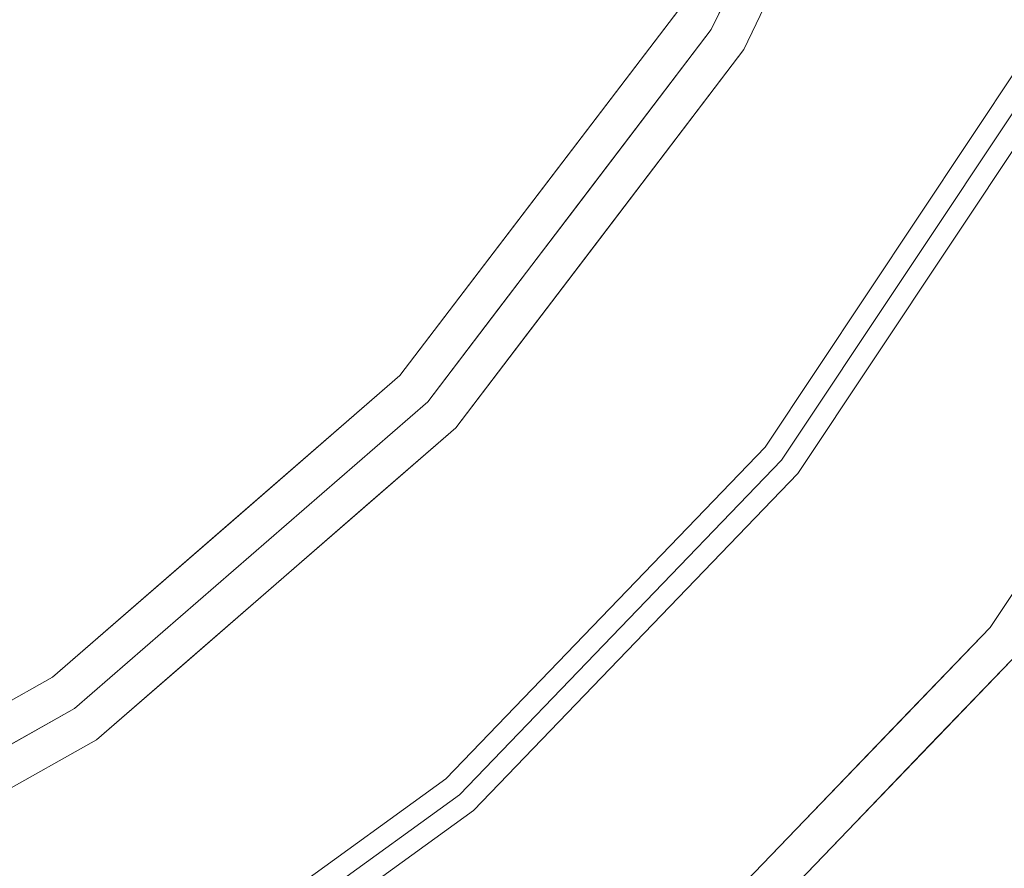
# Model space of a CAD drawing. Units: inches. Extents: x -41.4 to 41.3, y -43.3 to 43.3.
# Drawn here: x 30.7 to 35.8, y -38.8 to -34.5 of the extents above; entities that cross this region are included whole.
import ezdxf

# ---------------------------------------------------------------- set-up
doc = ezdxf.new("R2010")
doc.units = ezdxf.units.IN
doc.header["$MEASUREMENT"] = 0
doc.layers.add('SEAT-PANELFABRIC', color=5, linetype='Continuous', lineweight=9)
doc.layers.add('SEAT-SEATFABRIC', color=5, linetype='Continuous', lineweight=9)

msp = doc.modelspace()

# ---------------------------------------------------------------- linework, layer by layer
at = {"layer": 'SEAT-PANELFABRIC'}
for points, invisible_edges in [([(35.4778, -32.3971, 51.1811), (37.1484, -35.3911, 51.1811), (38.1949, -32.9699, 51.1811), (36.0648, -30.0176, 51.1811)], 5), ([(38.1949, -32.9699, 51.1811), (37.1484, -35.3911, 51.1811), (35.4778, -32.3971, 51.1811), (36.0648, -30.0176, 51.1811)], 10), ([(38.1949, -32.9699, 4.41), (37.1484, -35.3911, 4.41), (35.4778, -32.3971, 4.41), (36.0648, -30.0176, 4.41)], 10), ([(34.252, -34.5051, 4.6068), (34.252, -34.5051, 50.9843), (35.2925, -32.3307, 50.9843), (35.2925, -32.3307, 4.6068)], 5), ([(34.42, -34.6078, 51.1811), (35.6878, -37.5875, 51.1811), (37.1484, -35.3911, 51.1811), (35.4778, -32.3971, 51.1811)], 5), ([(37.1484, -35.3911, 4.41), (38.1949, -32.9699, 4.41), (35.4778, -32.3971, 4.41), (34.42, -34.6078, 4.41)], 10), ([(34.42, -34.6078, 4.41), (35.4778, -32.3971, 4.41), (35.3406, -33.909, 4.3341)], 14), ([(37.1484, -35.3911, 51.1811), (35.6878, -37.5875, 51.1811), (34.42, -34.6078, 51.1811), (35.4778, -32.3971, 51.1811)], 10), ([(37.1484, -35.3911, 4.41), (35.6878, -37.5875, 4.41), (34.42, -34.6078, 4.41), (35.4778, -32.3971, 4.41)], 10), ([(34.42, -34.6078, 51.1811), (35.1961, -33.7492, 51.2054), (35.4778, -32.3971, 51.1811)], 3), ([(35.5408, -34.5079, 51.5029), (36.2732, -33.444, 51.6952), (36.3863, -32.3894, 51.454)], 15), ([(35.6723, -33.4324, 51.2933), (35.5408, -34.5079, 51.5029), (36.3863, -32.3894, 51.454)], 15), ([(35.3406, -33.909, 4.3341), (36.3396, -32.5324, 4.136), (34.9814, -35.3735, 4.1175)], 15), ([(36.2876, -33.4594, 3.8731), (34.9814, -35.3735, 4.1175), (36.3396, -32.5324, 4.136)], 15), ([(36.3535, -33.6108, 52.0705), (35.091, -35.6067, 52.2336), (36.4183, -33.0008, 52.2704)], 15), ([(35.8425, -34.6821, 52.6164), (36.4183, -33.0008, 52.2704), (35.091, -35.6067, 52.2336)], 15), ([(36.9168, -33.2416, 3.1194), (35.4912, -35.9962, 3.1406), (35.8425, -34.6821, 2.9746)], 15), ([(36.9168, -33.2416, 3.1194), (35.8698, -35.3997, 3.3635), (35.4912, -35.9962, 3.1406)], 15), ([(34.7591, -35.9687, 51.6042), (36.2732, -33.444, 51.6952), (35.5408, -34.5079, 51.5029)], 15), ([(36.2732, -33.444, 51.6952), (34.7591, -35.9687, 51.6042), (35.2119, -35.6303, 51.8184)], 15), ([(35.6723, -33.4324, 51.2933), (34.8465, -35.1222, 51.3237), (35.5408, -34.5079, 51.5029)], 15), ([(34.8465, -35.1222, 51.3237), (35.6723, -33.4324, 51.2933), (35.1961, -33.7492, 51.2054)], 15), ([(35.2154, -35.6342, 3.7653), (34.9814, -35.3735, 4.1175), (36.2876, -33.4594, 3.8731)], 15), ([(35.9374, -34.7336, 52.1201), (36.2732, -33.444, 51.6952), (35.2119, -35.6303, 51.8184)], 15), ([(36.2876, -33.4594, 3.8731), (35.9374, -34.7336, 3.4709), (35.2154, -35.6342, 3.7653)], 15), ([(35.0812, -35.6002, 3.1785), (36.2087, -33.5482, 3.3575), (35.8425, -34.6821, 2.9746)], 15), ([(36.2087, -33.5482, 3.3575), (35.0812, -35.6002, 3.1785), (35.1599, -35.6525, 3.4737)], 15), ([(36.0323, -34.7852, 3.5243), (36.2087, -33.5482, 3.3575), (35.1599, -35.6525, 3.4737)], 15), ([(36.8119, -33.5404, 51.6706), (35.4543, -35.8483, 51.8178), (35.2272, -36.4762, 51.6104)], 15), ([(36.8119, -33.5404, 51.6706), (35.2272, -36.4762, 51.6104), (35.773, -36.0603, 51.4382)], 15), ([(36.5565, -33.6985, 51.9072), (35.4543, -35.8483, 51.8178), (36.8119, -33.5404, 51.6706)], 15), ([(35.091, -35.6067, 52.2336), (36.3535, -33.6108, 52.0705), (36.0323, -34.7852, 52.0668)], 15), ([(35.5334, -35.9546, 52.2691), (36.7574, -33.6321, 52.207), (36.6438, -33.9225, 52.4514)], 15), ([(35.5334, -35.9546, 52.2691), (36.0323, -34.7852, 52.0668), (36.7574, -33.6321, 52.207)], 15), ([(35.4543, -35.8483, 51.8178), (36.5565, -33.6985, 51.9072), (35.9374, -34.7336, 52.1201)], 15), ([(33.9557, -35.887, 51.2214), (34.8465, -35.1222, 51.3237), (35.1961, -33.7492, 51.2054)], 15), ([(33.9557, -35.887, 51.2214), (35.1961, -33.7492, 51.2054), (34.42, -34.6078, 51.1811)], 15), ([(35.9374, -34.7336, 3.4709), (36.6949, -33.7583, 3.8941), (35.4384, -35.8378, 3.7451)], 15), ([(35.8687, -35.4999, 3.9686), (35.4384, -35.8378, 3.7451), (36.6949, -33.7583, 3.8941)], 15), ([(33.8835, -36.4845, 4.2541), (35.3406, -33.909, 4.3341), (34.9814, -35.3735, 4.1175)], 15), ([(35.3406, -33.909, 4.3341), (33.8835, -36.4845, 4.2541), (33.9523, -35.883, 4.3709)], 15), ([(33.9523, -35.883, 4.3709), (34.42, -34.6078, 4.41), (35.3406, -33.909, 4.3341)], 15), ([(36.6438, -33.9225, 52.4514), (35.8425, -34.6821, 52.6164), (35.4321, -35.9375, 52.5654)], 15), ([(35.5334, -35.9546, 52.2691), (36.6438, -33.9225, 52.4514), (35.4321, -35.9375, 52.5654)], 15), ([(34.5121, -33.9615, 4.6068), (34.2629, -34.5373, 4.5089), (34.252, -34.5051, 4.6068)], 3), ([(34.2522, -34.5564, 51.0837), (34.5121, -33.9615, 50.9843), (34.252, -34.5051, 50.9843)], 13), ([(34.6041, -34.0097, 51.1234), (34.5121, -33.9615, 50.9843), (34.2522, -34.5564, 51.0837)], 15), ([(34.6041, -34.0097, 4.4676), (34.2629, -34.5373, 4.5089), (34.5121, -33.9615, 4.6068)], 15), ([(34.6041, -34.0097, 51.1234), (34.2522, -34.5564, 51.0837), (34.3249, -34.5754, 51.155)], 15), ([(34.6041, -34.0097, 4.4676), (34.3122, -34.5933, 4.4369), (34.2629, -34.5373, 4.5089)], 15), ([(34.6041, -34.0097, 4.4676), (34.6844, -34.0551, 4.41), (34.3122, -34.5933, 4.4369)], 15), ([(34.6041, -34.0097, 51.1234), (34.3249, -34.5754, 51.155), (34.6844, -34.0551, 51.1811)], 15), ([(34.6844, -34.0551, 4.41), (34.42, -34.6078, 4.41), (34.3122, -34.5933, 4.4369)], 14), ([(34.6844, -34.0551, 51.1811), (34.3249, -34.5754, 51.155), (34.42, -34.6078, 51.1811)], 3), ([(32.7917, -36.4231, 4.6068), (32.7917, -36.4231, 50.9843), (34.252, -34.5051, 50.9843), (34.252, -34.5051, 4.6068)], 5), ([(33.8869, -34.9846, 4.6068), (34.252, -34.5051, 4.6068), (34.2629, -34.5373, 4.5089)], 14), ([(34.252, -34.5051, 50.9843), (33.8869, -34.9846, 50.9843), (34.2522, -34.5564, 51.0837)], 14), ([(33.8869, -34.9846, 4.6068), (34.2629, -34.5373, 4.5089), (33.9221, -35.1166, 4.4676)], 15), ([(34.3122, -34.5933, 4.4369), (33.9221, -35.1166, 4.4676), (34.2629, -34.5373, 4.5089)], 15), ([(35.5408, -34.5079, 51.5029), (34.2815, -36.2549, 51.433), (34.7591, -35.9687, 51.6042)], 15), ([(35.5408, -34.5079, 51.5029), (34.8465, -35.1222, 51.3237), (34.2815, -36.2549, 51.433)], 15), ([(34.2522, -34.5564, 51.0837), (33.8869, -34.9846, 50.9843), (33.9221, -35.1166, 51.1234)], 15), ([(34.2522, -34.5564, 51.0837), (33.9221, -35.1166, 51.1234), (34.3249, -34.5754, 51.155)], 15), ([(34.0488, -35.0953, 51.1811), (34.3249, -34.5754, 51.155), (33.9221, -35.1166, 51.1234)], 15), ([(34.0488, -35.0953, 51.1811), (34.42, -34.6078, 51.1811), (34.3249, -34.5754, 51.155)], 14), ([(35.6878, -37.5875, 51.1811), (34.42, -34.6078, 51.1811), (32.9353, -36.5577, 51.1811)], 13), ([(35.6878, -37.5875, 4.41), (37.1484, -35.3911, 4.41), (34.42, -34.6078, 4.41), (32.9353, -36.5577, 4.41)], 10), ([(34.42, -34.6078, 4.41), (33.9523, -35.883, 4.3709), (32.9353, -36.5577, 4.41)], 3), ([(35.6878, -37.5875, 51.1811), (33.8597, -39.4888, 51.1811), (32.9353, -36.5577, 51.1811), (34.42, -34.6078, 51.1811)], 10), ([(35.6878, -37.5875, 4.41), (33.8597, -39.4888, 4.41), (32.9353, -36.5577, 4.41), (34.42, -34.6078, 4.41)], 10), ([(34.42, -34.6078, 51.1811), (32.9353, -36.5577, 51.1811), (33.9557, -35.887, 51.2214)], 14), ([(34.3122, -34.5933, 4.4369), (34.0488, -35.0953, 4.41), (33.9221, -35.1166, 4.4676)], 15), ([(34.42, -34.6078, 4.41), (34.0488, -35.0953, 4.41), (34.3122, -34.5933, 4.4369)], 14), ([(34.5289, -36.6574, 52.6164), (35.8425, -34.6821, 52.6164), (35.091, -35.6067, 52.2336)], 14), ([(35.4321, -35.9375, 52.5654), (35.8425, -34.6821, 52.6164), (34.5289, -36.6574, 52.6164)], 13), ([(35.8425, -34.6821, 2.9746), (35.4912, -35.9962, 3.1406), (34.5289, -36.6574, 2.9746)], 3), ([(35.0812, -35.6002, 3.1785), (35.8425, -34.6821, 2.9746), (34.5289, -36.6574, 2.9746)], 13), ([(34.6131, -36.725, 3.4709), (35.9374, -34.7336, 3.4709), (35.4384, -35.8378, 3.7451)], 14), ([(35.9374, -34.7336, 3.4709), (34.6131, -36.725, 3.4709), (35.2154, -35.6342, 3.7653)], 14), ([(35.9374, -34.7336, 52.1201), (34.6131, -36.725, 52.1201), (35.4543, -35.8483, 51.8178)], 14), ([(35.9374, -34.7336, 52.1201), (35.2119, -35.6303, 51.8184), (34.6131, -36.725, 52.1201)], 3), ([(36.0323, -34.7852, 52.0668), (34.6974, -36.7926, 52.0668), (35.091, -35.6067, 52.2336)], 14), ([(34.6974, -36.7926, 52.0668), (36.0323, -34.7852, 52.0668), (35.5334, -35.9546, 52.2691)], 14), ([(34.6974, -36.7926, 3.5243), (35.8698, -35.3997, 3.3635), (36.0323, -34.7852, 3.5243)], 3), ([(34.6974, -36.7926, 3.5243), (36.0323, -34.7852, 3.5243), (35.1599, -35.6525, 3.4737)], 14), ([(33.5892, -35.514, 4.5159), (33.1567, -35.9436, 4.6068), (33.5218, -35.4641, 4.6068), (33.8869, -34.9846, 4.6068)], 9), ([(33.5218, -35.4641, 50.9843), (33.1567, -35.9436, 50.9843), (33.5558, -35.5865, 51.1029), (33.8869, -34.9846, 50.9843)], 6), ([(33.9221, -35.1166, 51.1234), (33.8869, -34.9846, 50.9843), (33.5558, -35.5865, 51.1029)], 15), ([(33.9221, -35.1166, 4.4676), (33.5892, -35.514, 4.5159), (33.8869, -34.9846, 4.6068)], 15), ([(33.9221, -35.1166, 4.4676), (34.0488, -35.0953, 4.41), (33.5862, -35.61, 4.4497)], 15), ([(33.6776, -35.5827, 4.41), (33.5862, -35.61, 4.4497), (34.0488, -35.0953, 4.41)], 3), ([(33.6776, -35.5827, 51.1811), (34.0488, -35.0953, 51.1811), (33.6559, -35.5648, 51.1589)], 14), ([(33.9221, -35.1166, 51.1234), (33.6559, -35.5648, 51.1589), (34.0488, -35.0953, 51.1811)], 15), ([(33.6559, -35.5648, 51.1589), (33.9221, -35.1166, 51.1234), (33.5558, -35.5865, 51.1029)], 15), ([(33.5892, -35.514, 4.5159), (33.9221, -35.1166, 4.4676), (33.5862, -35.61, 4.4497)], 15), ([(33.9557, -35.887, 51.2214), (33.6829, -36.6161, 51.3055), (34.8465, -35.1222, 51.3237)], 15), ([(34.8465, -35.1222, 51.3237), (33.6829, -36.6161, 51.3055), (34.2815, -36.2549, 51.433)], 15), ([(34.9814, -35.3735, 4.1175), (35.2154, -35.6342, 3.7653), (33.6676, -37.4433, 3.8731)], 15), ([(34.9814, -35.3735, 4.1175), (33.6676, -37.4433, 3.8731), (33.811, -36.9347, 4.1043)], 15), ([(33.811, -36.9347, 4.1043), (33.8835, -36.4845, 4.2541), (34.9814, -35.3735, 4.1175)], 15), ([(35.8698, -35.3997, 3.3635), (34.0188, -37.833, 3.3227), (35.4912, -35.9962, 3.1406)], 15), ([(35.8698, -35.3997, 3.3635), (34.6974, -36.7926, 3.5243), (34.0188, -37.833, 3.3227)], 15), ([(36.1544, -36.3139, 4.3615), (37.1484, -35.3911, 4.41), (35.6878, -37.5875, 4.41)], 13), ([(35.6878, -37.5875, 51.1811), (37.1484, -35.3911, 51.1811), (36.1838, -36.3335, 51.2208)], 14), ([(35.4384, -35.8378, 3.7451), (35.8687, -35.4999, 3.9686), (33.9393, -37.7359, 3.7732)], 15), ([(33.9393, -37.7359, 3.7732), (35.8687, -35.4999, 3.9686), (33.9724, -38.0981, 4.0736)], 15), ([(33.9724, -38.0981, 4.0736), (35.8687, -35.4999, 3.9686), (35.773, -36.0603, 4.1529)], 15), ([(33.2269, -36.0009, 4.4823), (33.1567, -35.9436, 4.6068), (33.5892, -35.514, 4.5159)], 15), ([(33.2269, -36.0009, 4.4823), (33.5892, -35.514, 4.5159), (33.5862, -35.61, 4.4497)], 15), ([(33.2483, -36.0189, 51.1368), (33.5558, -35.5865, 51.1029), (33.0094, -36.2129, 51.0687)], 15), ([(33.1567, -35.9436, 50.9843), (33.0094, -36.2129, 51.0687), (33.5558, -35.5865, 51.1029)], 15), ([(33.6559, -35.5648, 51.1589), (33.5558, -35.5865, 51.1029), (33.2483, -36.0189, 51.1368)], 15), ([(33.2483, -36.0189, 51.1368), (33.3065, -36.0702, 51.1811), (33.6559, -35.5648, 51.1589)], 15), ([(33.6776, -35.5827, 51.1811), (33.6559, -35.5648, 51.1589), (33.3065, -36.0702, 51.1811)], 3), ([(33.5862, -35.61, 4.4497), (33.6776, -35.5827, 4.41), (33.3065, -36.0702, 4.41)], 13), ([(33.6249, -37.4335, 3.3575), (35.0812, -35.6002, 3.1785), (34.5289, -36.6574, 2.9746)], 15), ([(35.1599, -35.6525, 3.4737), (35.0812, -35.6002, 3.1785), (33.6249, -37.4335, 3.3575)], 15), ([(33.2269, -36.0009, 4.4823), (33.5862, -35.61, 4.4497), (33.0792, -36.275, 4.429)], 15), ([(33.3065, -36.0702, 4.41), (33.0792, -36.275, 4.429), (33.5862, -35.61, 4.4497)], 15), ([(35.091, -35.6067, 52.2336), (33.6845, -37.4908, 52.1174), (33.6164, -37.4254, 52.4126)], 15), ([(35.091, -35.6067, 52.2336), (33.6164, -37.4254, 52.4126), (34.5289, -36.6574, 52.6164)], 15), ([(33.6249, -37.4335, 3.3575), (34.6974, -36.7926, 3.5243), (35.1599, -35.6525, 3.4737)], 15), ([(35.2154, -35.6342, 3.7653), (34.6131, -36.725, 3.4709), (33.6676, -37.4433, 3.8731)], 15), ([(34.6974, -36.7926, 52.0668), (33.6845, -37.4908, 52.1174), (35.091, -35.6067, 52.2336)], 15), ([(33.7309, -37.516, 51.8477), (34.6131, -36.725, 52.1201), (35.2119, -35.6303, 51.8184)], 15), ([(34.7591, -35.9687, 51.6042), (33.7309, -37.516, 51.8477), (35.2119, -35.6303, 51.8184)], 15), ([(36.1838, -36.3335, 51.2208), (36.3277, -35.625, 51.3068), (34.4652, -38.2415, 51.2635)], 15), ([(34.4652, -38.2415, 51.2635), (36.3277, -35.625, 51.3068), (35.773, -36.0603, 51.4382)], 15), ([(34.6131, -36.725, 3.4709), (35.4384, -35.8378, 3.7451), (33.9393, -37.7359, 3.7732)], 15), ([(34.6131, -36.725, 52.1201), (34.0066, -37.8006, 51.697), (35.4543, -35.8483, 51.8178)], 15), ([(35.2272, -36.4762, 51.6104), (35.4543, -35.8483, 51.8178), (34.0066, -37.8006, 51.697)], 15), ([(33.9523, -35.883, 4.3709), (33.8835, -36.4845, 4.2541), (32.3698, -37.775, 4.3283)], 15), ([(32.3698, -37.775, 4.3283), (32.9353, -36.5577, 4.41), (33.9523, -35.883, 4.3709)], 15), ([(32.9353, -36.5577, 51.1811), (32.3698, -37.775, 51.2628), (33.9557, -35.887, 51.2214)], 15), ([(33.6829, -36.6161, 51.3055), (33.9557, -35.887, 51.2214), (32.3698, -37.775, 51.2628)], 15), ([(32.7917, -36.4231, 4.6068), (33.1567, -35.9436, 4.6068), (33.2269, -36.0009, 4.4823)], 14), ([(33.1567, -35.9436, 50.9843), (32.7917, -36.4231, 50.9843), (33.0094, -36.2129, 51.0687)], 14), ([(33.8736, -37.7017, 52.6227), (35.4321, -35.9375, 52.5654), (34.5289, -36.6574, 52.6164)], 15), ([(35.4321, -35.9375, 52.5654), (33.8736, -37.7017, 52.6227), (34.011, -37.8255, 52.4487)], 15), ([(34.011, -37.8255, 52.4487), (35.5334, -35.9546, 52.2691), (35.4321, -35.9375, 52.5654)], 15), ([(35.5334, -35.9546, 52.2691), (34.011, -37.8255, 52.4487), (34.6974, -36.7926, 52.0668)], 15), ([(32.7917, -36.4231, 4.6068), (33.2269, -36.0009, 4.4823), (32.8455, -36.4438, 4.4719)], 15), ([(33.2269, -36.0009, 4.4823), (33.0792, -36.275, 4.429), (32.8455, -36.4438, 4.4719)], 15), ([(34.2815, -36.2549, 51.433), (33.5174, -37.4362, 51.5959), (34.7591, -35.9687, 51.6042)], 15), ([(33.7309, -37.516, 51.8477), (34.7591, -35.9687, 51.6042), (33.5174, -37.4362, 51.5959)], 15), ([(33.9425, -37.779, 3.0265), (34.5289, -36.6574, 2.9746), (35.4912, -35.9962, 3.1406)], 15), ([(35.4912, -35.9962, 3.1406), (34.0188, -37.833, 3.3227), (33.9425, -37.779, 3.0265)], 15), ([(33.2483, -36.0189, 51.1368), (32.8146, -36.4933, 51.1303), (32.9353, -36.5577, 51.1811)], 15), ([(33.2483, -36.0189, 51.1368), (33.0094, -36.2129, 51.0687), (32.8146, -36.4933, 51.1303)], 15), ([(33.2483, -36.0189, 51.1368), (32.9353, -36.5577, 51.1811), (33.3065, -36.0702, 51.1811)], 13), ([(33.9724, -38.0981, 4.0736), (35.773, -36.0603, 4.1529), (34.9709, -37.4923, 4.2768)], 15), ([(34.2512, -37.911, 51.4637), (35.773, -36.0603, 51.4382), (35.2272, -36.4762, 51.6104)], 15), ([(34.4652, -38.2415, 51.2635), (35.773, -36.0603, 51.4382), (34.2512, -37.911, 51.4637)], 15), ([(34.9709, -37.4923, 4.2768), (35.773, -36.0603, 4.1529), (36.1544, -36.3139, 4.3615)], 15), ([(33.3065, -36.0702, 4.41), (32.9353, -36.5577, 4.41), (33.0792, -36.275, 4.429)], 14), ([(32.3368, -36.8184, 50.9843), (33.0094, -36.2129, 51.0687), (32.7917, -36.4231, 50.9843)], 3), ([(32.3565, -36.9435, 51.1234), (33.0094, -36.2129, 51.0687), (32.3368, -36.8184, 50.9843)], 15), ([(32.3565, -36.9435, 51.1234), (32.8146, -36.4933, 51.1303), (33.0094, -36.2129, 51.0687)], 15), ([(34.2815, -36.2549, 51.433), (33.6829, -36.6161, 51.3055), (32.6565, -37.9378, 51.4136)], 15), ([(34.2815, -36.2549, 51.433), (32.6565, -37.9378, 51.4136), (33.5174, -37.4362, 51.5959)], 15), ([(32.9353, -36.5577, 4.41), (32.638, -36.7566, 4.4252), (33.0792, -36.275, 4.429)], 15), ([(32.8455, -36.4438, 4.4719), (33.0792, -36.275, 4.429), (32.638, -36.7566, 4.4252)], 15), ([(34.5912, -38.3627, 4.3767), (36.1544, -36.3139, 4.3615), (35.6878, -37.5875, 4.41)], 15), ([(34.9709, -37.4923, 4.2768), (36.1544, -36.3139, 4.3615), (34.5912, -38.3627, 4.3767)], 15), ([(34.4652, -38.2415, 51.2635), (35.6878, -37.5875, 51.1811), (36.1838, -36.3335, 51.2208)], 15), ([(32.7917, -36.4231, 50.9843), (32.7917, -36.4231, 4.6068), (30.9724, -38.0046, 4.6068), (30.9724, -38.0046, 50.9843)], 5), ([(32.3368, -36.8184, 4.6068), (32.7917, -36.4231, 4.6068), (32.4289, -36.8648, 4.4745)], 14), ([(32.8455, -36.4438, 4.4719), (32.4289, -36.8648, 4.4745), (32.7917, -36.4231, 4.6068)], 15), ([(32.4289, -36.8648, 4.4745), (32.8455, -36.4438, 4.4719), (32.638, -36.7566, 4.4252)], 15), ([(32.3565, -36.9435, 51.1234), (32.4729, -36.9596, 51.1811), (32.8146, -36.4933, 51.1303)], 15), ([(32.4912, -38.0815, 4.1775), (32.3698, -37.775, 4.3283), (33.8835, -36.4845, 4.2541)], 15), ([(32.9353, -36.5577, 51.1811), (32.8146, -36.4933, 51.1303), (32.4729, -36.9596, 51.1811)], 3), ([(33.8835, -36.4845, 4.2541), (33.811, -36.9347, 4.1043), (32.4912, -38.0815, 4.1775)], 15), ([(34.2512, -37.911, 51.4637), (35.2272, -36.4762, 51.6104), (34.0066, -37.8006, 51.697)], 15), ([(33.8597, -39.4888, 51.1811), (35.6878, -37.5875, 51.1811), (32.9353, -36.5577, 51.1811), (31.0857, -38.1655, 51.1811)], 10), ([(33.8597, -39.4888, 4.41), (35.6878, -37.5875, 4.41), (32.9353, -36.5577, 4.41), (31.0857, -38.1655, 4.41)], 10), ([(31.0857, -38.1655, 4.41), (32.9353, -36.5577, 4.41), (32.3698, -37.775, 4.3283)], 14), ([(33.8597, -39.4888, 51.1811), (31.0857, -38.1655, 51.1811), (32.9353, -36.5577, 51.1811)], 13), ([(33.8597, -39.4888, 4.41), (31.0857, -38.1655, 4.41), (32.9353, -36.5577, 4.41)], 13), ([(32.9353, -36.5577, 51.1811), (31.0857, -38.1655, 51.1811), (32.3698, -37.775, 51.2628)], 14), ([(32.638, -36.7566, 4.4252), (32.9353, -36.5577, 4.41), (32.4729, -36.9596, 4.41)], 13), ([(32.6565, -37.9378, 51.4136), (33.6829, -36.6161, 51.3055), (32.3698, -37.775, 51.2628)], 15), ([(34.5289, -36.6574, 52.6164), (33.6164, -37.4254, 52.4126), (32.8848, -38.3674, 52.6164)], 3), ([(32.8848, -38.3674, 52.6164), (33.8736, -37.7017, 52.6227), (34.5289, -36.6574, 52.6164)], 3), ([(33.9425, -37.779, 3.0265), (32.8848, -38.3674, 2.9746), (34.5289, -36.6574, 2.9746)], 13), ([(33.6249, -37.4335, 3.3575), (34.5289, -36.6574, 2.9746), (32.8848, -38.3674, 2.9746)], 13), ([(32.4289, -36.8648, 4.4745), (32.638, -36.7566, 4.4252), (32.1376, -37.2145, 4.4311)], 15), ([(32.638, -36.7566, 4.4252), (32.4729, -36.9596, 4.41), (32.1376, -37.2145, 4.4311)], 15), ([(33.9393, -37.7359, 3.7732), (32.9556, -38.4489, 3.4709), (34.6131, -36.725, 3.4709)], 13), ([(33.6676, -37.4433, 3.8731), (34.6131, -36.725, 3.4709), (32.9556, -38.4489, 3.4709)], 13), ([(34.6131, -36.725, 52.1201), (32.9556, -38.4489, 52.1201), (34.0066, -37.8006, 51.697)], 14), ([(32.9556, -38.4489, 52.1201), (34.6131, -36.725, 52.1201), (33.7309, -37.516, 51.8477)], 14), ([(31.882, -37.2138, 4.6068), (32.3368, -36.8184, 4.6068), (31.9876, -37.263, 4.4818), (31.4272, -37.6092, 4.6068)], 6), ([(31.882, -37.2138, 50.9843), (31.4272, -37.6092, 50.9843), (31.916, -37.3252, 51.1093), (32.3368, -36.8184, 50.9843)], 6), ([(32.3565, -36.9435, 51.1234), (32.3368, -36.8184, 50.9843), (31.916, -37.3252, 51.1093)], 15), ([(32.3368, -36.8184, 4.6068), (32.4289, -36.8648, 4.4745), (31.9876, -37.263, 4.4818)], 15), ([(33.6845, -37.4908, 52.1174), (34.6974, -36.7926, 52.0668), (33.0265, -38.5304, 52.0668)], 13), ([(34.011, -37.8255, 52.4487), (33.0265, -38.5304, 52.0668), (34.6974, -36.7926, 52.0668)], 13), ([(34.6974, -36.7926, 3.5243), (33.0265, -38.5304, 3.5243), (34.0188, -37.833, 3.3227)], 14), ([(33.6249, -37.4335, 3.3575), (33.0265, -38.5304, 3.5243), (34.6974, -36.7926, 3.5243)], 13), ([(32.4289, -36.8648, 4.4745), (32.1376, -37.2145, 4.4311), (31.9876, -37.263, 4.4818)], 15), ([(32.0105, -37.3616, 4.41), (31.5481, -37.7636, 4.41), (32.1376, -37.2145, 4.4311), (32.4729, -36.9596, 4.41)], 6), ([(32.0105, -37.3616, 51.1811), (32.4729, -36.9596, 51.1811), (31.8471, -37.467, 51.16), (31.5481, -37.7636, 51.1811)], 6), ([(31.8471, -37.467, 51.16), (32.3565, -36.9435, 51.1234), (31.916, -37.3252, 51.1093)], 15), ([(32.3565, -36.9435, 51.1234), (31.8471, -37.467, 51.16), (32.4729, -36.9596, 51.1811)], 15), ([(31.8746, -38.8642, 3.9952), (32.4912, -38.0815, 4.1775), (33.811, -36.9347, 4.1043)], 15), ([(31.8746, -38.8642, 3.9952), (33.811, -36.9347, 4.1043), (33.6676, -37.4433, 3.8731)], 15), ([(36.0529, -37.0384, 51.1811), (35.6878, -37.5875, 51.1811), (36.13, -37.2414, 51.1243)], 14), ([(35.6878, -37.5875, 4.41), (36.0529, -37.0384, 4.41), (35.9321, -37.3995, 4.4252)], 14), ([(31.5483, -37.646, 4.4676), (32.1376, -37.2145, 4.4311), (31.5481, -37.7636, 4.41)], 15), ([(32.1376, -37.2145, 4.4311), (31.5483, -37.646, 4.4676), (31.9876, -37.263, 4.4818)], 15), ([(31.5483, -37.646, 4.4676), (31.4272, -37.6092, 4.6068), (31.9876, -37.263, 4.4818)], 15), ([(35.75, -37.7255, 51.1274), (36.13, -37.2414, 51.1243), (35.6878, -37.5875, 51.1811)], 15), ([(35.75, -37.7255, 51.1274), (36.0391, -37.4365, 51.056), (36.13, -37.2414, 51.1243)], 15), ([(31.4272, -37.6092, 50.9843), (31.4603, -37.7068, 51.1166), (31.916, -37.3252, 51.1093)], 15), ([(31.4603, -37.7068, 51.1166), (31.8471, -37.467, 51.16), (31.916, -37.3252, 51.1093)], 15), ([(33.6164, -37.4254, 52.4126), (31.857, -38.9703, 52.2336), (32.8848, -38.3674, 52.6164)], 15), ([(31.857, -38.9703, 52.2336), (33.6164, -37.4254, 52.4126), (33.6845, -37.4908, 52.1174)], 15), ([(35.5356, -37.8907, 4.4247), (35.6878, -37.5875, 4.41), (35.9321, -37.3995, 4.4252)], 15), ([(35.5356, -37.8907, 4.4247), (35.9321, -37.3995, 4.4252), (35.8007, -37.673, 4.4701)], 15), ([(31.4603, -37.7068, 51.1166), (31.3241, -37.8988, 51.1659), (31.8471, -37.467, 51.16)], 15), ([(31.3241, -37.8988, 51.1659), (31.5481, -37.7636, 51.1811), (31.8471, -37.467, 51.16)], 15), ([(33.5174, -37.4362, 51.5959), (32.6565, -37.9378, 51.4136), (31.3372, -39.0852, 51.4867)], 15), ([(33.5174, -37.4362, 51.5959), (31.3372, -39.0852, 51.4867), (31.8608, -39.014, 51.7179)], 15), ([(31.8501, -38.9607, 3.1785), (33.6249, -37.4335, 3.3575), (32.8848, -38.3674, 2.9746)], 15), ([(33.6249, -37.4335, 3.3575), (31.8501, -38.9607, 3.1785), (31.9055, -39.0373, 3.4737)], 15), ([(33.5174, -37.4362, 51.5959), (31.8608, -39.014, 51.7179), (33.7309, -37.516, 51.8477)], 15), ([(31.8746, -38.8642, 3.9952), (33.6676, -37.4433, 3.8731), (31.924, -39.0867, 3.7433)], 15), ([(33.0265, -38.5304, 3.5243), (33.6249, -37.4335, 3.3575), (31.9055, -39.0373, 3.4737)], 15), ([(33.6676, -37.4433, 3.8731), (32.9556, -38.4489, 3.4709), (31.924, -39.0867, 3.7433)], 15), ([(36.0391, -37.4365, 51.056), (35.75, -37.7255, 51.1274), (35.6296, -37.9434, 51.0624)], 15), ([(35.8413, -37.7107, 50.9843), (36.0391, -37.4365, 51.056), (35.6296, -37.9434, 51.0624)], 15), ([(33.0265, -38.5304, 52.0668), (31.857, -38.9703, 52.2336), (33.6845, -37.4908, 52.1174)], 15), ([(31.8608, -39.014, 51.7179), (32.9556, -38.4489, 52.1201), (33.7309, -37.516, 51.8477)], 15), ([(32.5402, -39.9149, 4.3276), (32.2427, -39.657, 4.1274), (34.9709, -37.4923, 4.2768)], 15), ([(34.9709, -37.4923, 4.2768), (32.2427, -39.657, 4.1274), (33.9724, -38.0981, 4.0736)], 15), ([(32.5402, -39.9149, 4.3276), (34.9709, -37.4923, 4.2768), (34.5912, -38.3627, 4.3767)], 15), ([(31.4272, -37.6092, 4.6068), (30.7339, -38.191, 4.5224), (30.9724, -38.0046, 4.6068)], 3), ([(31.5483, -37.646, 4.4676), (30.7339, -38.191, 4.5224), (31.4272, -37.6092, 4.6068)], 15), ([(31.4272, -37.6092, 50.9843), (30.9724, -38.0046, 50.9843), (31.4603, -37.7068, 51.1166)], 14), ([(35.6878, -37.5875, 4.41), (33.8597, -39.4888, 4.41), (34.5912, -38.3627, 4.3767)], 14), ([(33.8597, -39.4888, 51.1811), (35.6878, -37.5875, 51.1811), (34.4652, -38.2415, 51.2635)], 14), ([(35.2308, -38.0628, 51.1811), (35.75, -37.7255, 51.1274), (35.6878, -37.5875, 51.1811)], 3), ([(35.5356, -37.8907, 4.4247), (35.2308, -38.0628, 4.41), (35.6878, -37.5875, 4.41)], 13), ([(31.5483, -37.646, 4.4676), (31.0387, -38.0371, 4.4608), (30.7339, -38.191, 4.5224)], 15), ([(31.5483, -37.646, 4.4676), (31.5481, -37.7636, 4.41), (31.0387, -38.0371, 4.4608)], 15), ([(35.8007, -37.673, 4.4701), (35.3782, -38.1923, 4.6068), (35.3941, -38.1562, 4.4686)], 15), ([(35.3782, -38.1923, 4.6068), (35.8007, -37.673, 4.4701), (35.8413, -37.7107, 4.6068)], 3), ([(35.8007, -37.673, 4.4701), (35.3941, -38.1562, 4.4686), (35.5356, -37.8907, 4.4247)], 15), ([(30.9854, -38.0608, 51.1191), (31.4603, -37.7068, 51.1166), (30.9724, -38.0046, 50.9843)], 15), ([(31.4603, -37.7068, 51.1166), (30.9854, -38.0608, 51.1191), (31.3241, -37.8988, 51.1659)], 15), ([(33.8736, -37.7017, 52.6227), (32.155, -39.3329, 52.5645), (34.011, -37.8255, 52.4487)], 15), ([(32.155, -39.3329, 52.5645), (33.8736, -37.7017, 52.6227), (32.8848, -38.3674, 52.6164)], 15), ([(32.9556, -38.4489, 3.4709), (33.9393, -37.7359, 3.7732), (32.1674, -39.3994, 3.8941)], 15), ([(32.1674, -39.3994, 3.8941), (33.9393, -37.7359, 3.7732), (33.9724, -38.0981, 4.0736)], 15), ([(35.8413, -37.7107, 50.9843), (33.9888, -39.6374, 50.9843), (33.9888, -39.6374, 4.6068), (35.8413, -37.7107, 4.6068)], 10), ([(35.2308, -38.0628, 51.1811), (35.355, -38.1985, 51.124), (35.75, -37.7255, 51.1274)], 15), ([(35.75, -37.7255, 51.1274), (35.355, -38.1985, 51.124), (35.6296, -37.9434, 51.0624)], 15), ([(35.3782, -38.1923, 50.9843), (35.8413, -37.7107, 50.9843), (35.6296, -37.9434, 51.0624)], 14), ([(30.276, -39.0787, 51.2202), (30.8812, -39.0943, 51.337), (32.3698, -37.775, 51.2628)], 15), ([(32.3698, -37.775, 51.2628), (31.0857, -38.1655, 51.1811), (30.276, -39.0787, 51.2202)], 15), ([(31.0857, -38.1655, 4.41), (32.3698, -37.775, 4.3283), (30.2795, -39.0827, 4.3697)], 15), ([(31.0395, -38.9139, 4.2855), (30.2795, -39.0827, 4.3697), (32.3698, -37.775, 4.3283)], 15), ([(32.6565, -37.9378, 51.4136), (32.3698, -37.775, 51.2628), (30.8812, -39.0943, 51.337)], 15), ([(31.0857, -38.1655, 4.41), (31.0387, -38.0371, 4.4608), (31.5481, -37.7636, 4.41)], 3), ([(32.4912, -38.0815, 4.1775), (31.0395, -38.9139, 4.2855), (32.3698, -37.775, 4.3283)], 15), ([(31.3241, -37.8988, 51.1659), (31.0857, -38.1655, 51.1811), (31.5481, -37.7636, 51.1811)], 13), ([(32.088, -39.2539, 2.9684), (33.9425, -37.779, 3.0265), (32.1915, -39.4072, 3.1424)], 15), ([(33.9425, -37.779, 3.0265), (32.088, -39.2539, 2.9684), (32.8848, -38.3674, 2.9746)], 15), ([(34.0188, -37.833, 3.3227), (32.1915, -39.4072, 3.1424), (33.9425, -37.779, 3.0265)], 15), ([(32.9556, -38.4489, 52.1201), (32.1127, -39.3238, 51.8178), (34.0066, -37.8006, 51.697)], 15), ([(34.0066, -37.8006, 51.697), (32.1127, -39.3238, 51.8178), (32.4668, -39.4069, 51.5175)], 15), ([(32.1978, -39.416, 52.2683), (34.011, -37.8255, 52.4487), (32.155, -39.3329, 52.5645)], 15), ([(32.1915, -39.4072, 3.1424), (34.0188, -37.833, 3.3227), (33.0265, -38.5304, 3.5243)], 15), ([(34.011, -37.8255, 52.4487), (32.1978, -39.416, 52.2683), (33.0265, -38.5304, 52.0668)], 15), ([(34.2512, -37.911, 51.4637), (34.0066, -37.8006, 51.697), (32.4668, -39.4069, 51.5175)], 15), ([(31.0857, -38.1655, 51.1811), (31.3241, -37.8988, 51.1659), (30.7857, -38.2687, 51.1621)], 15), ([(30.9854, -38.0608, 51.1191), (30.7857, -38.2687, 51.1621), (31.3241, -37.8988, 51.1659)], 15), ([(30.8812, -39.0943, 51.337), (31.3372, -39.0852, 51.4867), (32.6565, -37.9378, 51.4136)], 15), ([(34.4652, -38.2415, 51.2635), (34.2512, -37.911, 51.4637), (31.7279, -40.3114, 51.3143)], 15), ([(31.7279, -40.3114, 51.3143), (34.2512, -37.911, 51.4637), (32.4668, -39.4069, 51.5175)], 15), ([(35.3941, -38.1562, 4.4686), (35.0939, -38.3984, 4.4262), (35.5356, -37.8907, 4.4247)], 15), ([(35.2308, -38.0628, 4.41), (35.5356, -37.8907, 4.4247), (35.0939, -38.3984, 4.4262)], 15), ([(35.6296, -37.9434, 51.0624), (35.1779, -38.4603, 51.0589), (35.3782, -38.1923, 50.9843)], 15), ([(35.355, -38.1985, 51.124), (35.1779, -38.4603, 51.0589), (35.6296, -37.9434, 51.0624)], 15), ([(28.8699, -39.1837, 4.6068), (28.8699, -39.1837, 50.9843), (30.9724, -38.0046, 50.9843), (30.9724, -38.0046, 4.6068)], 5), ([(30.4467, -38.2994, 4.6068), (30.9724, -38.0046, 4.6068), (30.7339, -38.191, 4.5224)], 14), ([(30.4937, -38.3768, 51.1087), (30.9724, -38.0046, 50.9843), (30.4467, -38.2994, 50.9843)], 13), ([(30.4937, -38.3768, 51.1087), (30.9854, -38.0608, 51.1191), (30.9724, -38.0046, 50.9843)], 15), ([(30.5086, -38.4005, 4.4543), (30.7339, -38.191, 4.5224), (31.0387, -38.0371, 4.4608)], 15), ([(31.0857, -38.1655, 4.41), (30.5086, -38.4005, 4.4543), (31.0387, -38.0371, 4.4608)], 15), ([(30.4937, -38.3768, 51.1087), (30.7857, -38.2687, 51.1621), (30.9854, -38.0608, 51.1191)], 15), ([(30.5985, -39.4565, 4.158), (31.0395, -38.9139, 4.2855), (32.4912, -38.0815, 4.1775)], 15), ([(30.5985, -39.4565, 4.158), (32.4912, -38.0815, 4.1775), (31.8746, -38.8642, 3.9952)], 15), ([(35.2308, -38.0628, 51.1811), (34.7737, -38.5381, 51.1811), (35.355, -38.1985, 51.124)], 14), ([(34.7737, -38.5381, 4.41), (35.2308, -38.0628, 4.41), (35.0939, -38.3984, 4.4262)], 14), ([(32.2427, -39.657, 4.1274), (32.1674, -39.3994, 3.8941), (33.9724, -38.0981, 4.0736)], 15), ([(31.0857, -38.1655, 51.1811), (28.9481, -39.3644, 51.1811), (31.7224, -41.0345, 51.1811), (33.8597, -39.4888, 51.1811)], 10), ([(31.7224, -41.0345, 4.41), (31.0857, -38.1655, 4.41), (28.9481, -39.3644, 4.41), (29.3441, -42.1753, 4.41)], 5), ([(28.9481, -39.3644, 4.41), (31.0857, -38.1655, 4.41), (30.2795, -39.0827, 4.3697)], 14), ([(31.7224, -41.0345, 51.1811), (28.9481, -39.3644, 51.1811), (31.0857, -38.1655, 51.1811), (33.8597, -39.4888, 51.1811)], 5), ([(31.7224, -41.0345, 4.41), (28.9481, -39.3644, 4.41), (31.0857, -38.1655, 4.41), (33.8597, -39.4888, 4.41)], 5), ([(28.9481, -39.3644, 51.1811), (30.276, -39.0787, 51.2202), (31.0857, -38.1655, 51.1811)], 3), ([(30.5086, -38.4005, 4.4543), (30.0376, -38.6448, 4.4882), (30.7339, -38.191, 4.5224)], 15), ([(30.4467, -38.2994, 4.6068), (30.7339, -38.191, 4.5224), (30.0376, -38.6448, 4.4882)], 15), ([(30.5086, -38.4005, 4.4543), (31.0857, -38.1655, 4.41), (30.5513, -38.4652, 4.41)], 13), ([(30.5513, -38.4652, 51.1811), (31.0857, -38.1655, 51.1811), (30.7857, -38.2687, 51.1621)], 14), ([(33.8597, -39.4888, 4.41), (31.0857, -38.1655, 4.41), (31.7224, -41.0345, 4.41)], 3), ([(35.1779, -38.4603, 51.0589), (34.9151, -38.674, 50.9843), (35.3782, -38.1923, 50.9843)], 13), ([(34.9151, -38.674, 4.6068), (34.9339, -38.6714, 4.478), (35.3782, -38.1923, 4.6068)], 3), ([(35.3941, -38.1562, 4.4686), (34.9339, -38.6714, 4.478), (35.0939, -38.3984, 4.4262)], 15), ([(35.3941, -38.1562, 4.4686), (35.3782, -38.1923, 4.6068), (34.9339, -38.6714, 4.478)], 15), ([(34.4652, -38.2415, 51.2635), (31.7279, -40.3114, 51.3143), (32.6427, -40.0566, 51.2144)], 15), ([(33.8597, -39.4888, 51.1811), (34.4652, -38.2415, 51.2635), (32.6427, -40.0566, 51.2144)], 15), ([(34.7737, -38.5381, 51.1811), (34.8806, -38.7094, 51.1258), (35.355, -38.1985, 51.124)], 15), ([(35.355, -38.1985, 51.124), (34.8806, -38.7094, 51.1258), (35.1779, -38.4603, 51.0589)], 15), ([(30.4937, -38.3768, 51.1087), (30.0566, -38.6782, 51.1413), (30.7857, -38.2687, 51.1621)], 15), ([(30.5513, -38.4652, 51.1811), (30.7857, -38.2687, 51.1621), (30.0566, -38.6782, 51.1413)], 15), ([(31.857, -38.9703, 52.2336), (30.9626, -39.7575, 52.6164), (32.8848, -38.3674, 52.6164)], 13), ([(32.155, -39.3329, 52.5645), (32.8848, -38.3674, 52.6164), (30.9626, -39.7575, 52.6164)], 13), ([(32.8848, -38.3674, 2.9746), (32.088, -39.2539, 2.9684), (30.9626, -39.7575, 2.9746)], 3), ([(30.9626, -39.7575, 2.9746), (31.8501, -38.9607, 3.1785), (32.8848, -38.3674, 2.9746)], 3), ([(33.8597, -39.4888, 4.41), (32.5402, -39.9149, 4.3276), (34.5912, -38.3627, 4.3767)], 15), ([(35.0939, -38.3984, 4.4262), (34.4395, -39.1498, 4.4676), (34.7737, -38.5381, 4.41)], 15), ([(34.4395, -39.1498, 4.4676), (35.0939, -38.3984, 4.4262), (34.9339, -38.6714, 4.478)], 15), ([(31.0178, -39.8503, 3.4709), (32.9556, -38.4489, 3.4709), (32.1674, -39.3994, 3.8941)], 14), ([(32.9556, -38.4489, 3.4709), (31.0178, -39.8503, 3.4709), (31.924, -39.0867, 3.7433)], 14), ([(32.1127, -39.3238, 51.8178), (32.9556, -38.4489, 52.1201), (31.0178, -39.8503, 52.1201)], 13), ([(31.8608, -39.014, 51.7179), (31.0178, -39.8503, 52.1201), (32.9556, -38.4489, 52.1201)], 13), ([(34.9151, -38.674, 50.9843), (35.1779, -38.4603, 51.0589), (34.7498, -38.9068, 51.0595)], 15), ([(34.8806, -38.7094, 51.1258), (34.7498, -38.9068, 51.0595), (35.1779, -38.4603, 51.0589)], 15), ([(31.857, -38.9703, 52.2336), (33.0265, -38.5304, 52.0668), (31.073, -39.9431, 52.0668)], 13), ([(31.073, -39.9431, 52.0668), (33.0265, -38.5304, 52.0668), (32.1978, -39.416, 52.2683)], 14), ([(32.1915, -39.4072, 3.1424), (33.0265, -38.5304, 3.5243), (31.073, -39.9431, 3.5243)], 13), ([(31.9055, -39.0373, 3.4737), (31.073, -39.9431, 3.5243), (33.0265, -38.5304, 3.5243)], 13), ([(34.3167, -39.0135, 51.1811), (34.8806, -38.7094, 51.1258), (34.7737, -38.5381, 51.1811)], 3), ([(34.3167, -39.0135, 4.41), (34.7737, -38.5381, 4.41), (34.4395, -39.1498, 4.4676)], 14), ([(34.2291, -39.4038, 4.5318), (34.4395, -39.1498, 4.4676), (34.9339, -38.6714, 4.478)], 15), ([(34.4519, -39.1557, 4.6068), (34.2291, -39.4038, 4.5318), (34.9339, -38.6714, 4.478)], 15), ([(34.4519, -39.1557, 4.6068), (34.9339, -38.6714, 4.478), (34.9151, -38.674, 4.6068)], 3), ([(34.4519, -39.1557, 50.9843), (34.9151, -38.674, 50.9843), (34.7498, -38.9068, 51.0595)], 14), ([(34.3857, -39.2007, 51.1234), (34.8806, -38.7094, 51.1258), (34.3167, -39.0135, 51.1811)], 15), ([(34.7498, -38.9068, 51.0595), (34.8806, -38.7094, 51.1258), (34.3857, -39.2007, 51.1234)], 15)]:
    msp.add_3dface(points, dxfattribs=dict(at, invisible_edges=invisible_edges))
at = {"layer": 'SEAT-SEATFABRIC'}
for points, invisible_edges in [([(-36.8823, -13.3858, 15.748), (-24.1837, -39.9606, 15.748), (24.1737, -39.9606, 15.748), (36.8724, -13.3858, 15.748)], 5), ([(24.1737, -39.9606, 5.8595), (-24.1837, -39.9606, 5.8595), (-36.8823, -13.3858, 5.8595), (36.8724, -13.3858, 5.8595)], 10), ([(36.8724, -13.3858, 15.748), (24.1737, -39.9606, 15.748), (35.6749, -29.9628, 15.748), (37.8471, -14.5071, 15.748)], 11), ([(35.6749, -29.9628, 5.8595), (24.1737, -39.9606, 5.8595), (36.8724, -13.3858, 5.8595), (37.8471, -14.5071, 5.8595)], 7), ([(24.1737, -39.9606, 15.748), (35.1072, -32.2643, 15.748), (35.6749, -29.9628, 15.748)], 13), ([(28.7916, -39.0031, 5.8595), (26.5318, -39.7187, 5.8595), (24.1737, -39.9606, 5.8595), (35.6749, -29.9628, 5.8595)], 12), ([(28.7916, -39.0031, 5.8595), (35.6749, -29.9628, 5.8595), (32.648, -36.2885, 5.8595), (30.8591, -37.8436, 5.8595)], 3), ([(35.1072, -32.2643, 5.8595), (34.084, -34.4025, 5.8595), (32.648, -36.2885, 5.8595), (35.6749, -29.9628, 5.8595)], 4), ([(30.8591, -37.8436, 15.748), (32.648, -36.2885, 15.748), (35.1072, -32.2643, 15.748), (24.1737, -39.9606, 15.748)], 14), ([(32.648, -36.2885, 15.748), (34.084, -34.4025, 15.748), (35.1072, -32.2643, 15.748)], 12), ([(34.42, -34.6078, 6.2532), (35.4778, -32.3971, 6.2532), (35.4778, -32.3971, 15.3543), (34.42, -34.6078, 15.3543)], 10), ([(34.8079, -33.4619, 15.7011), (34.084, -34.4025, 15.748), (34.1426, -34.6729, 15.6976)], 15), ([(34.8079, -33.4619, 15.7011), (34.1426, -34.6729, 15.6976), (34.8682, -33.6613, 15.5719)], 15), ([(34.42, -34.6078, 15.3543), (34.9489, -33.5024, 15.3543), (34.3078, -34.7166, 15.523)], 14), ([(34.3078, -34.7166, 15.523), (34.9489, -33.5024, 15.3543), (34.8682, -33.6613, 15.5719)], 15), ([(34.9489, -33.5024, 6.2532), (34.42, -34.6078, 6.2532), (34.8682, -33.6613, 6.0356)], 14), ([(34.1426, -34.6729, 15.6976), (34.3078, -34.7166, 15.523), (34.8682, -33.6613, 15.5719)], 15), ([(34.3123, -34.5693, 5.9783), (34.6665, -33.7015, 5.8963), (34.8682, -33.6613, 6.0356)], 15), ([(34.42, -34.6078, 6.2532), (34.3123, -34.5693, 5.9783), (34.8682, -33.6613, 6.0356)], 15), ([(33.8746, -35.0325, 5.897), (34.084, -34.4025, 5.8595), (34.6665, -33.7015, 5.8963)], 15), ([(34.6665, -33.7015, 5.8963), (34.3123, -34.5693, 5.9783), (33.8746, -35.0325, 5.897)], 15), ([(33.366, -35.3455, 5.8595), (34.084, -34.4025, 5.8595), (33.8746, -35.0325, 5.897)], 14), ([(33.366, -35.3455, 15.748), (34.1426, -34.6729, 15.6976), (34.084, -34.4025, 15.748)], 3), ([(33.6692, -35.5532, 6.006), (33.8746, -35.0325, 5.897), (34.3123, -34.5693, 5.9783)], 15), ([(34.42, -34.6078, 6.2532), (33.6692, -35.5532, 6.006), (34.3123, -34.5693, 5.9783)], 15), ([(32.9353, -36.5577, 6.2532), (34.42, -34.6078, 6.2532), (34.42, -34.6078, 15.3543), (32.9353, -36.5577, 15.3543)], 10), ([(33.6692, -35.5532, 6.006), (34.42, -34.6078, 6.2532), (33.6776, -35.5827, 6.2532)], 13), ([(34.3078, -34.7166, 15.523), (33.6776, -35.5827, 15.3543), (34.42, -34.6078, 15.3543)], 13), ([(34.1426, -34.6729, 15.6976), (33.2934, -35.79, 15.7151), (33.6692, -35.5532, 15.6015)], 15), ([(34.1426, -34.6729, 15.6976), (33.366, -35.3455, 15.748), (33.2934, -35.79, 15.7151)], 15), ([(34.3078, -34.7166, 15.523), (34.1426, -34.6729, 15.6976), (33.6692, -35.5532, 15.6015)], 15), ([(33.6776, -35.5827, 15.3543), (34.3078, -34.7166, 15.523), (33.6692, -35.5532, 15.6015)], 15), ([(33.366, -35.3455, 5.8595), (33.8746, -35.0325, 5.897), (32.4676, -36.7129, 5.8965)], 15), ([(33.8746, -35.0325, 5.897), (32.8708, -36.4817, 5.9922), (32.4676, -36.7129, 5.8965)], 15), ([(33.8746, -35.0325, 5.897), (33.6692, -35.5532, 6.006), (32.8708, -36.4817, 5.9922)], 15), ([(32.648, -36.2885, 5.8595), (33.366, -35.3455, 5.8595), (32.4676, -36.7129, 5.8965)], 14), ([(33.366, -35.3455, 15.748), (32.648, -36.2885, 15.748), (33.2934, -35.79, 15.7151)], 14), ([(32.5323, -36.9252, 15.506), (32.9353, -36.5577, 15.3543), (33.6692, -35.5532, 15.6015)], 15), ([(32.8711, -36.4566, 15.6333), (32.5323, -36.9252, 15.506), (33.6692, -35.5532, 15.6015)], 15), ([(32.9353, -36.5577, 6.2532), (32.8708, -36.4817, 5.9922), (33.6692, -35.5532, 6.006)], 15), ([(33.2934, -35.79, 15.7151), (32.8711, -36.4566, 15.6333), (33.6692, -35.5532, 15.6015)], 15), ([(33.6776, -35.5827, 6.2532), (32.9353, -36.5577, 6.2532), (33.6692, -35.5532, 6.006)], 14), ([(33.6692, -35.5532, 15.6015), (32.9353, -36.5577, 15.3543), (33.6776, -35.5827, 15.3543)], 13), ([(32.8711, -36.4566, 15.6333), (33.2934, -35.79, 15.7151), (32.3324, -36.8282, 15.7164)], 15), ([(32.648, -36.2885, 15.748), (32.3324, -36.8282, 15.7164), (33.2934, -35.79, 15.7151)], 15), ([(32.4676, -36.7129, 5.8965), (31.7535, -37.066, 5.8595), (32.648, -36.2885, 5.8595)], 13), ([(32.3324, -36.8282, 15.7164), (32.648, -36.2885, 15.748), (31.7535, -37.066, 15.748)], 13), ([(32.8711, -36.4566, 15.6333), (32.3324, -36.8282, 15.7164), (31.9799, -37.3264, 15.6266)], 15), ([(32.5323, -36.9252, 15.506), (32.8711, -36.4566, 15.6333), (31.9799, -37.3264, 15.6266)], 15), ([(32.8708, -36.4817, 5.9922), (31.9799, -37.3264, 5.9809), (32.4676, -36.7129, 5.8965)], 15), ([(32.8708, -36.4817, 5.9922), (32.0105, -37.3616, 6.2532), (31.9799, -37.3264, 5.9809)], 15), ([(32.9353, -36.5577, 6.2532), (32.0105, -37.3616, 6.2532), (32.8708, -36.4817, 5.9922)], 14), ([(32.9353, -36.5577, 15.3543), (31.0857, -38.1655, 15.3543), (31.0857, -38.1655, 6.2532), (32.9353, -36.5577, 6.2532)], 10), ([(32.0105, -37.3616, 15.3543), (32.9353, -36.5577, 15.3543), (32.5323, -36.9252, 15.506)], 14), ([(32.4676, -36.7129, 5.8965), (31.9799, -37.3264, 5.9809), (31.4965, -37.5526, 5.8889)], 15), ([(31.7535, -37.066, 5.8595), (32.4676, -36.7129, 5.8965), (31.4965, -37.5526, 5.8889)], 15), ([(30.8871, -38.0698, 15.6925), (31.9799, -37.3264, 15.6266), (32.3324, -36.8282, 15.7164)], 15), ([(30.8871, -38.0698, 15.6925), (32.3324, -36.8282, 15.7164), (31.7535, -37.066, 15.748)], 15), ([(31.0779, -38.0949, 15.5667), (32.5323, -36.9252, 15.506), (31.9799, -37.3264, 15.6266)], 15), ([(31.0779, -38.0949, 15.5667), (32.0105, -37.3616, 15.3543), (32.5323, -36.9252, 15.506)], 15), ([(31.4965, -37.5526, 5.8889), (30.8591, -37.8436, 5.8595), (31.7535, -37.066, 5.8595)], 13), ([(30.8591, -37.8436, 15.748), (30.8871, -38.0698, 15.6925), (31.7535, -37.066, 15.748)], 3), ([(31.9799, -37.3264, 15.6266), (30.8871, -38.0698, 15.6925), (31.0779, -38.0949, 15.5667)], 15), ([(31.0199, -38.0911, 5.9925), (31.4965, -37.5526, 5.8889), (31.9799, -37.3264, 5.9809)], 15), ([(32.0105, -37.3616, 6.2532), (31.0199, -38.0911, 5.9925), (31.9799, -37.3264, 5.9809)], 15), ([(31.0199, -38.0911, 5.9925), (32.0105, -37.3616, 6.2532), (31.0857, -38.1655, 6.2532)], 13), ([(32.0105, -37.3616, 15.3543), (31.0779, -38.0949, 15.5667), (31.0857, -38.1655, 15.3543)], 3), ([(31.4965, -37.5526, 5.8889), (30.4804, -38.3038, 5.8993), (30.8591, -37.8436, 5.8595)], 15), ([(31.4965, -37.5526, 5.8889), (31.0199, -38.0911, 5.9925), (30.4804, -38.3038, 5.8993)], 15), ([(30.8591, -37.8436, 15.748), (24.1737, -39.9606, 15.748), (26.5318, -39.7187, 15.748), (28.7916, -39.0031, 15.748)], 1), ([(29.8253, -38.4234, 5.8595), (30.8591, -37.8436, 5.8595), (30.4804, -38.3038, 5.8993)], 14), ([(29.8253, -38.4234, 15.748), (30.8871, -38.0698, 15.6925), (30.8591, -37.8436, 15.748)], 3), ([(30.8871, -38.0698, 15.6925), (29.601, -38.792, 15.7153), (29.9888, -38.7525, 15.6015)], 15), ([(30.8871, -38.0698, 15.6925), (29.8253, -38.4234, 15.748), (29.601, -38.792, 15.7153)], 15), ([(31.0779, -38.0949, 15.5667), (30.8871, -38.0698, 15.6925), (29.9888, -38.7525, 15.6015)], 15), ([(31.0857, -38.1655, 6.2532), (29.9888, -38.7525, 6.006), (31.0199, -38.0911, 5.9925)], 15), ([(31.0199, -38.0911, 5.9925), (29.9888, -38.7525, 6.006), (30.4804, -38.3038, 5.8993)], 15), ([(31.0779, -38.0949, 15.5667), (29.9888, -38.7525, 15.6015), (30.0169, -38.7649, 15.3543)], 15), ([(31.0857, -38.1655, 15.3543), (31.0779, -38.0949, 15.5667), (30.0169, -38.7649, 15.3543)], 3), ([(28.9481, -39.3644, 6.2532), (31.0857, -38.1655, 6.2532), (31.0857, -38.1655, 15.3543), (28.9481, -39.3644, 15.3543)], 10), ([(29.9888, -38.7525, 6.006), (31.0857, -38.1655, 6.2532), (30.0169, -38.7649, 6.2532)], 13)]:
    msp.add_3dface(points, dxfattribs=dict(at, invisible_edges=invisible_edges))

doc.saveas('drawing.dxf')
